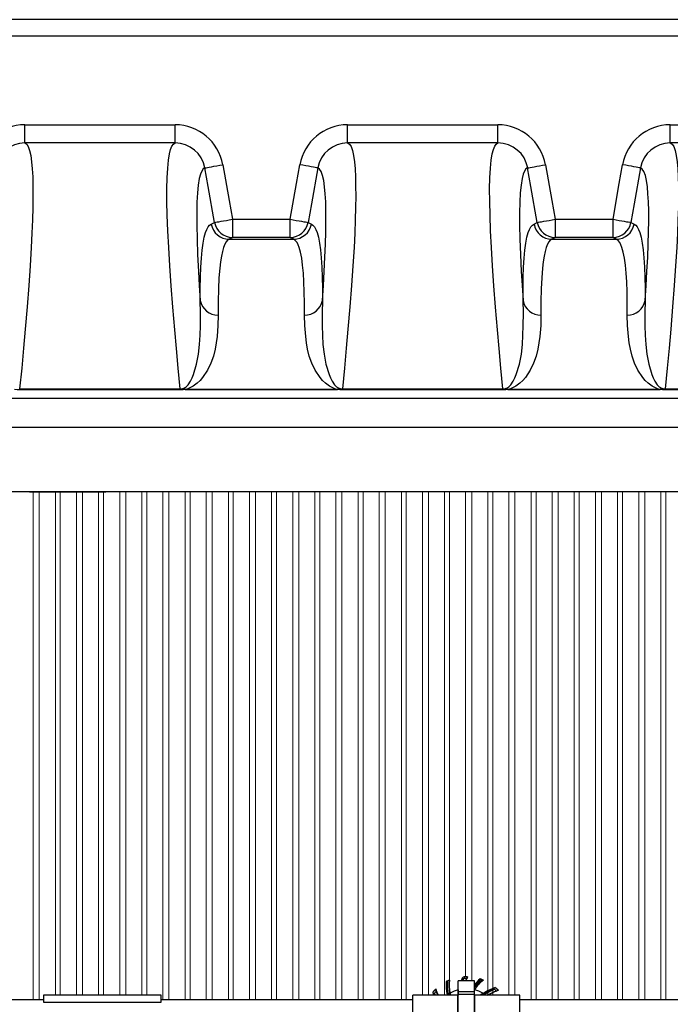
# Model space of a CAD drawing. Units: inches. Extents: x 0 to 16.4, y 0 to 10.4.
# Drawn here: x 7.5 to 8.3, y 8.1 to 9.4 of the extents above; entities that cross this region are included whole.
import ezdxf

# ---------------------------------------------------------------- set-up
doc = ezdxf.new("R2010")
doc.units = ezdxf.units.IN
doc.header["$LTSCALE"] = 0.75
doc.header["$MEASUREMENT"] = 0
doc.linetypes.add('SLD-Solid', pattern=[0])
for name, color, linetype in [('OBJ', 140, 'Continuous'), ('OSI-PVC', 50, 'Continuous'), ('OSI-TANK', 142, 'Continuous')]:
    doc.layers.add(name, color=color, linetype=linetype)

msp = doc.modelspace()

# ---------------------------------------------------------------- linework, layer by layer
at = {"color": 7, "linetype": 'SLD-Solid', "lineweight": 15}
for p, q in [((7.5225, 8.7743), (7.5225, 8.1191)), ((7.5303, 8.1191), (7.5303, 8.7743)), ((7.5511, 8.7743), (7.5511, 8.1255)), ((7.5575, 8.1255), (7.5575, 8.7743)), ((7.5783, 8.7743), (7.5783, 8.1255)), ((7.5861, 8.1255), (7.5861, 8.7743)), ((7.607, 8.7743), (7.607, 8.1255)), ((7.6133, 8.1255), (7.6133, 8.7743)), ((7.6342, 8.7743), (7.6342, 8.1255)), ((7.642, 8.1255), (7.642, 8.7743)), ((7.6628, 8.7743), (7.6628, 8.1255)), ((7.6692, 8.1255), (7.6692, 8.7743)), ((7.69, 8.7743), (7.69, 8.1191)), ((7.6978, 8.1191), (7.6978, 8.7743)), ((7.7186, 8.7743), (7.7186, 8.1191)), ((7.725, 8.1191), (7.725, 8.7743)), ((7.7458, 8.7743), (7.7458, 8.1191)), ((7.7536, 8.1191), (7.7536, 8.7743)), ((7.7745, 8.7743), (7.7745, 8.1191)), ((7.7808, 8.1191), (7.7808, 8.7743)), ((7.8017, 8.7743), (7.8017, 8.1191)), ((7.8095, 8.1191), (7.8095, 8.7743)), ((7.8303, 8.7743), (7.8303, 8.1191)), ((7.8367, 8.1191), (7.8367, 8.7743)), ((7.8575, 8.7743), (7.8575, 8.1191)), ((7.8653, 8.1191), (7.8653, 8.7743)), ((7.8861, 8.7743), (7.8861, 8.1191)), ((7.8925, 8.1191), (7.8925, 8.7743)), ((7.9133, 8.7743), (7.9133, 8.1191)), ((7.9211, 8.1191), (7.9211, 8.7743)), ((7.942, 8.7743), (7.942, 8.1191)), ((7.9483, 8.1191), (7.9483, 8.7743)), ((7.9692, 8.7743), (7.9692, 8.1191)), ((7.977, 8.1191), (7.977, 8.7743)), ((7.9978, 8.7743), (7.9978, 8.1191)), ((8.0042, 8.1191), (8.0042, 8.7743)), ((8.025, 8.7743), (8.025, 8.1252)), ((8.0328, 8.1252), (8.0328, 8.7743)), ((8.0536, 8.7743), (8.0536, 8.1252)), ((8.06, 8.1306), (8.06, 8.7743)), ((8.0808, 8.7743), (8.0808, 8.1489)), ((8.0886, 8.1438), (8.0886, 8.7743)), ((8.1095, 8.7743), (8.1095, 8.1252)), ((8.1158, 8.1252), (8.1158, 8.7743)), ((8.1367, 8.7743), (8.1367, 8.1252)), ((8.1445, 8.1252), (8.1445, 8.7743)), ((8.1653, 8.7743), (8.1653, 8.1191)), ((8.1717, 8.1191), (8.1717, 8.7743)), ((8.1925, 8.7743), (8.1925, 8.1191)), ((8.2003, 8.1191), (8.2003, 8.7743)), ((8.2211, 8.7743), (8.2211, 8.1191)), ((8.2275, 8.1191), (8.2275, 8.7743)), ((8.2483, 8.7743), (8.2483, 8.1191)), ((8.2561, 8.1191), (8.2561, 8.7743)), ((8.277, 8.7743), (8.277, 8.1191)), ((8.2833, 8.1191), (8.2833, 8.7743)), ((8.3042, 8.7743), (8.3042, 8.1191)), ((8.312, 8.1191), (8.312, 8.7743)), ((8.3328, 8.7743), (8.3328, 8.1191)), ((8.3392, 8.1191), (8.3392, 8.7743))]:
    msp.add_line(p, q, dxfattribs=at)
at = {"layer": 'OBJ'}
msp.add_lwpolyline([(7.5179, 8.7743), (7.6162, 8.7743)], dxfattribs=at)
at = {"layer": 'OSI-PVC'}
for p, q in [((8.0557, 8.1427), (8.0558, 8.1427)), ((8.0568, 8.1432), (8.0571, 8.143)), ((8.0922, 8.1438), (8.0713, 8.1438)), ((8.0713, 8.0395), (8.0713, 8.1438)), ((8.0774, 8.1485), (8.0774, 8.1485)), ((8.0792, 8.1486), (8.0797, 8.1489)), ((8.0922, 8.0395), (8.0922, 8.1438)), ((8.0995, 8.1462), (8.0995, 8.1461)), ((8.1011, 8.1455), (8.1012, 8.1452)), ((8.0385, 8.1288), (8.0385, 8.1288)), ((8.0397, 8.1301), (8.0398, 8.1307)), ((8.0922, 8.1294), (8.0713, 8.1294)), ((8.1189, 8.1349), (8.1189, 8.1349)), ((8.1202, 8.1337), (8.1208, 8.1336)), ((8.0127, 8.0581), (8.0127, 8.1252)), ((8.0707, 8.1252), (8.0127, 8.1252)), ((8.0707, 8.0581), (8.0707, 8.1252)), ((8.0707, 8.1223), (8.0713, 8.1223)), ((8.0922, 8.1261), (8.0713, 8.1261)), ((8.0922, 8.1223), (8.0928, 8.1223)), ((8.1508, 8.1252), (8.0928, 8.1252)), ((8.0928, 8.0581), (8.0928, 8.1252)), ((8.1508, 8.0581), (8.1508, 8.1252))]:
    msp.add_line(p, q, dxfattribs=at)
for points in [[(8.0924, 8.1325), (8.0923, 8.1325), (8.0923, 8.1326), (8.0923, 8.1326)], [(7.5364, 8.1191), (7.1711, 8.1191)], [(8.0127, 8.1191), (7.6874, 8.1191)], [(8.0574, 8.126), (8.0575, 8.126), (8.0576, 8.126), (8.0576, 8.126), (8.0577, 8.1261), (8.0578, 8.1261), (8.0578, 8.1261), (8.0578, 8.1261), (8.0578, 8.1261)], [(8.0577, 8.1257), (8.0577, 8.1257), (8.0576, 8.1257), (8.0576, 8.1257), (8.0576, 8.1258), (8.0576, 8.1258), (8.0575, 8.1259), (8.0575, 8.1259), (8.0574, 8.126)], [(8.0577, 8.1257), (8.0577, 8.1257), (8.0577, 8.1257), (8.0577, 8.1257)], [(8.0579, 8.1261), (8.0578, 8.1261), (8.0578, 8.1261)], [(8.0604, 8.1281), (8.0603, 8.1281), (8.0603, 8.128)], [(8.1035, 8.1275), (8.1034, 8.1275), (8.1034, 8.1275)], [(8.1053, 8.126), (8.1053, 8.126), (8.1052, 8.1261), (8.1052, 8.1262), (8.1051, 8.1262), (8.1051, 8.1262), (8.1051, 8.1263), (8.1051, 8.1263), (8.1051, 8.1263)], [(8.1055, 8.1262), (8.1054, 8.1262), (8.1054, 8.1262), (8.1054, 8.1261), (8.1054, 8.1261), (8.1054, 8.1261), (8.1053, 8.126), (8.1053, 8.126), (8.1053, 8.126)], [(8.4961, 8.1191), (8.1508, 8.1191)]]:
    msp.add_lwpolyline(points, dxfattribs=at)
msp.add_lwpolyline([(7.6874, 8.1255), (7.6874, 8.1156), (7.5364, 8.1156), (7.5364, 8.1255)], close=True, dxfattribs=at)
for centre, radius, start, end in [((8.1194, 8.1383), 0.0638, 176.0223, 191.441), ((8.1194, 8.1383), 0.0638, 176.0049, 191.6295), ((8.0818, 8.0917), 0.0573, 112.5, 117.0138), ((8.0818, 8.0917), 0.0573, 116.287, 116.9945), ((8.1194, 8.1383), 0.0632, 175.6957, 191.1915), ((8.1194, 8.1383), 0.0628, 175.4802, 191.1915), ((8.1194, 8.1383), 0.0625, 175.6141, 191.1301), ((8.0818, 8.0917), 0.057, 112.9991, 115.6608), ((8.1194, 8.1383), 0.0602, 174.4031, 190.2566), ((8.1194, 8.1383), 0.0599, 173.9281, 189.7894), ((8.1344, 8.1203), 0.0635, 153.6559, 158.2498), ((8.1344, 8.1203), 0.0621, 155.6283, 157.7203), ((8.0818, 8.0917), 0.057, 89.0732, 94.3456), ((8.0818, 8.0917), 0.057, 92.8903, 94.354), ((8.0818, 8.0917), 0.0548, 90.234, 93.6175), ((8.0818, 8.0917), 0.0573, 88.5817, 92.0992), ((8.1344, 8.1203), 0.0586, 150.7806, 156.3381), ((8.1344, 8.1203), 0.0589, 151.2583, 153.6674), ((8.1413, 8.098), 0.0638, 131.0049, 140.3645), ((8.1413, 8.098), 0.0638, 131.0224, 140.402), ((8.1413, 8.098), 0.0626, 130.4172, 141.6663), ((8.1413, 8.098), 0.0622, 130.2029, 142.154), ((8.1413, 8.098), 0.062, 130.3386, 142.4572), ((8.1413, 8.098), 0.0602, 129.4031, 144.7307), ((8.1413, 8.098), 0.0599, 128.9281, 144.7894), ((8.0818, 8.0917), 0.0573, 67.5, 72.0138), ((8.0818, 8.0917), 0.0573, 70.6824, 71.9943), ((8.0818, 8.0917), 0.057, 67.9991, 70.057), ((8.0818, 8.0917), 0.057, 134.0732, 139.3456), ((8.0818, 8.0917), 0.057, 137.8718, 139.3601), ((8.0987, 8.1491), 0.0635, 198.6559, 202.112), ((8.0818, 8.0917), 0.0573, 133.5817, 137.0992), ((8.0818, 8.0917), 0.0548, 135.234, 138.6175), ((8.0987, 8.1491), 0.0589, 196.2583, 198.6674), ((8.0987, 8.1491), 0.0586, 195.7806, 204.0594), ((8.0818, 8.0917), 0.0417, 104.5668, 119.9988), ((8.1344, 8.1203), 0.0642, 169.5087, 175.6233), ((8.1344, 8.1203), 0.0637, 171.3874, 177.2594), ((8.1413, 8.098), 0.06, 144.8161, 145.0292), ((8.1413, 8.098), 0.0596, 145.2143, 145.6063), ((8.0818, 8.0917), 0.0417, 59.5668, 74.9988), ((8.1392, 8.0747), 0.0635, 108.6559, 124.0394), ((8.1392, 8.0747), 0.0621, 110.6283, 123.4659), ((8.1392, 8.0747), 0.0586, 105.7806, 120.5961), ((8.0818, 8.0917), 0.0548, 45.234, 48.6175), ((8.0818, 8.0917), 0.057, 44.0732, 49.3456), ((8.0818, 8.0917), 0.057, 47.8718, 49.3601), ((8.1392, 8.0747), 0.0589, 106.2583, 108.6674), ((8.0818, 8.0917), 0.0573, 43.5817, 47.0992), ((8.0987, 8.1491), 0.0621, 200.6283, 202.6513), ((8.0818, 8.0917), 0.0421, 125.3271, 126.2356), ((8.0726, 8.1044), 0.0262, 126.7009, 126.7852), ((8.0818, 8.0917), 0.0417, 125.6331, 126.3897), ((8.0818, 8.0917), 0.0416, 125.5719, 126.2617), ((8.1194, 8.1383), 0.0631, 191.6595, 191.9318), ((8.0574, 8.126), 0.000417, 305.3297, 11.2025), ((8.1194, 8.1383), 0.0627, 191.1776, 192.0123), ((8.0818, 8.0917), 0.0419, 121.0434, 124.4518), ((8.1194, 8.1383), 0.06, 189.8161, 192.5717), ((8.1194, 8.1383), 0.0596, 190.2143, 192.6611), ((8.1392, 8.0747), 0.0642, 124.5087, 128.1054), ((8.1392, 8.0747), 0.0637, 124.0977, 127.6254), ((8.1392, 8.0747), 0.0619, 123.4996, 125.3103), ((8.0818, 8.0917), 0.0419, 56.3292, 58.4734), ((8.1392, 8.0747), 0.0614, 123.4996, 124.758), ((8.1052, 8.126), 0.000334, 37.3026, 113.1857), ((8.0818, 8.0917), 0.0416, 53.7383, 55.5404), ((8.0818, 8.0917), 0.0419, 53.1925, 55.5404)]:
    msp.add_arc(centre, radius, start, end, dxfattribs=at)
for points, knots in [([(8.0568, 8.1432), (8.0568, 8.1432), (8.0568, 8.1432), (8.0566, 8.1431), (8.0565, 8.1431), (8.0564, 8.143)], [0, 0, 0, 0, 0.5, 0.5, 1, 1, 1, 1]), ([(8.0783, 8.1463), (8.0782, 8.1463), (8.0781, 8.1463), (8.0779, 8.1461), (8.0779, 8.146), (8.0778, 8.1459)], [0, 0, 0, 0, 0.5, 0.5, 1, 1, 1, 1]), ([(8.0789, 8.1486), (8.079, 8.1486), (8.0791, 8.1486), (8.0792, 8.1486), (8.0792, 8.1486), (8.0792, 8.1486)], [0, 0, 0, 0, 0.5, 0.5, 1, 1, 1, 1]), ([(8.1011, 8.1455), (8.1011, 8.1455), (8.1011, 8.1456), (8.1009, 8.1456), (8.1008, 8.1457), (8.1007, 8.1457)], [0, 0, 0, 0, 0.5, 0.5, 1, 1, 1, 1]), ([(8.0395, 8.1299), (8.0395, 8.13), (8.0396, 8.13), (8.0397, 8.1301), (8.0397, 8.1301), (8.0397, 8.1301)], [0, 0, 0, 0, 0.5, 0.5, 1, 1, 1, 1]), ([(8.0713, 8.1287), (8.0712, 8.1277), (8.0711, 8.1266), (8.0708, 8.1245), (8.0708, 8.1234), (8.0707, 8.1223)], [0.2710765, 0.2710765, 0.2710765, 0.2710765, 0.5, 0.5, 0.7397604, 0.7397604, 0.7397604, 0.7397604]), ([(8.0924, 8.132), (8.0924, 8.132), (8.0923, 8.1321), (8.0923, 8.1322), (8.0922, 8.1322), (8.0922, 8.1324), (8.0923, 8.1325), (8.0923, 8.1326)], [0, 0, 0, 0, 0.25, 0.25, 0.5, 0.5, 1, 1, 1, 1]), ([(8.0926, 8.1319), (8.0925, 8.1319), (8.0924, 8.132), (8.0923, 8.1323), (8.0923, 8.1324), (8.0924, 8.1325)], [0, 0, 0, 0, 0.5, 0.5, 1, 1, 1, 1]), ([(8.1034, 8.1275), (8.1058, 8.1291), (8.1083, 8.1305), (8.1134, 8.133), (8.1161, 8.134), (8.1189, 8.1349)], [0, 0, 0, 0, 0.5, 0.5, 1, 1, 1, 1]), ([(8.1055, 8.1262), (8.1074, 8.1275), (8.1094, 8.1287), (8.1136, 8.1309), (8.1158, 8.1319), (8.118, 8.1328)], [0, 0, 0, 0, 0.5, 0.5, 1, 1, 1, 1]), ([(8.118, 8.1328), (8.1179, 8.1328), (8.1178, 8.1329), (8.1176, 8.1329), (8.1174, 8.1329), (8.1173, 8.1328)], [0, 0, 0, 0, 0.5, 0.5, 1, 1, 1, 1]), ([(8.12, 8.134), (8.1201, 8.1339), (8.1201, 8.1338), (8.1202, 8.1338), (8.1202, 8.1337), (8.1202, 8.1337)], [0, 0, 0, 0, 0.5, 0.5, 1, 1, 1, 1]), ([(8.0406, 8.1279), (8.0406, 8.1278), (8.0405, 8.1277), (8.0405, 8.1275), (8.0406, 8.1273), (8.0406, 8.1272)], [0, 0, 0, 0, 0.5, 0.5, 1, 1, 1, 1]), ([(8.0575, 8.1255), (8.0575, 8.1255), (8.0575, 8.1255), (8.0576, 8.1255), (8.0576, 8.1255), (8.0576, 8.1255), (8.0576, 8.1255)], [0, 0, 0, 0, 0.00004653716, 0.00004653716, 0.00004653716, 0.00004987095, 0.00004987095, 0.00004987095, 0.00004987095]), ([(8.0577, 8.1257), (8.0578, 8.1257), (8.0578, 8.1258), (8.0579, 8.126), (8.0579, 8.126), (8.0579, 8.1261)], [0, 0, 0, 0, 0.5, 0.5, 1, 1, 1, 1]), ([(8.0608, 8.1277), (8.0607, 8.1277), (8.0607, 8.1277), (8.0605, 8.1277), (8.0605, 8.1278), (8.0604, 8.1279), (8.0603, 8.1279), (8.0603, 8.128)], [0, 0, 0, 0, 0.25, 0.25, 0.5, 0.5, 1, 1, 1, 1]), ([(8.061, 8.1278), (8.0609, 8.1277), (8.0607, 8.1277), (8.0605, 8.1278), (8.0604, 8.1279), (8.0604, 8.1281)], [0, 0, 0, 0, 0.5, 0.5, 1, 1, 1, 1]), ([(8.103, 8.1275), (8.1031, 8.1274), (8.1032, 8.1274), (8.1033, 8.1274), (8.1034, 8.1275), (8.1035, 8.1275)], [0, 0, 0, 0, 0.5, 0.5, 1, 1, 1, 1]), ([(8.103, 8.1275), (8.103, 8.1275), (8.103, 8.1275), (8.103, 8.1275), (8.103, 8.1275), (8.1031, 8.1275), (8.1031, 8.1275), (8.1032, 8.1275), (8.1032, 8.1275), (8.1033, 8.1275)], [0, 0, 0, 0, 0.125, 0.125, 0.25, 0.25, 0.5, 0.5, 1, 1, 1, 1])]:
    msp.add_open_spline(points, degree=3, knots=knots, dxfattribs=at)
for points in [[(8.0598, 8.1446), (8.0597, 8.1444), (8.0596, 8.1443), (8.0595, 8.1441)], [(8.0753, 8.1438), (8.0759, 8.1454), (8.0766, 8.147), (8.0774, 8.1485)], [(8.0778, 8.1459), (8.0775, 8.1452), (8.0772, 8.1445), (8.077, 8.1438)], [(8.0773, 8.1438), (8.0776, 8.1447), (8.0779, 8.1455), (8.0783, 8.1463)], [(8.0815, 8.1465), (8.0811, 8.1456), (8.0807, 8.1447), (8.0804, 8.1438)], [(8.0832, 8.1489), (8.083, 8.1488), (8.0828, 8.1487), (8.0827, 8.1487)], [(8.1037, 8.1446), (8.1035, 8.1446), (8.1033, 8.1445), (8.1031, 8.1445)], [(8.0398, 8.1252), (8.0393, 8.1264), (8.0389, 8.1276), (8.0385, 8.1288)], [(8.0423, 8.1332), (8.0422, 8.133), (8.0422, 8.1328), (8.0421, 8.1326)], [(8.0449, 8.1252), (8.0442, 8.1268), (8.0435, 8.1285), (8.0429, 8.1302)], [(8.0924, 8.132), (8.0924, 8.1319), (8.0925, 8.1319), (8.0925, 8.1319)], [(8.1173, 8.1328), (8.113, 8.1311), (8.1089, 8.1289), (8.1051, 8.1263)], [(8.1092, 8.1252), (8.1126, 8.1273), (8.1164, 8.1292), (8.1203, 8.1306)], [(8.1233, 8.1312), (8.1231, 8.1312), (8.1229, 8.1313), (8.1227, 8.1313)], [(8.0418, 8.1252), (8.0414, 8.1261), (8.041, 8.127), (8.0406, 8.1279)], [(8.0406, 8.1272), (8.0409, 8.1266), (8.0411, 8.1259), (8.0414, 8.1252)], [(8.0569, 8.1256), (8.0569, 8.1255), (8.0569, 8.1255), (8.0569, 8.1254)], [(8.0569, 8.1254), (8.0569, 8.1253), (8.0569, 8.1253), (8.0569, 8.1252)], [(8.0569, 8.1254), (8.0569, 8.1253), (8.0569, 8.1253), (8.0569, 8.1252)], [(8.0577, 8.1257), (8.0576, 8.1256), (8.0576, 8.1256), (8.0575, 8.1255)], [(8.0581, 8.1262), (8.0581, 8.1259), (8.0582, 8.1255), (8.0583, 8.1252)], [(8.0607, 8.1252), (8.0605, 8.126), (8.0603, 8.1268), (8.0602, 8.1275)], [(8.0608, 8.1277), (8.0608, 8.1277), (8.0609, 8.1277), (8.0609, 8.1277)], [(8.1037, 8.1274), (8.1026, 8.1267), (8.1016, 8.126), (8.1006, 8.1252)], [(8.103, 8.1275), (8.103, 8.1275), (8.1029, 8.1276), (8.1029, 8.1276)], [(8.1031, 8.1252), (8.1037, 8.1257), (8.1044, 8.1261), (8.105, 8.1265)], [(8.1034, 8.1275), (8.1034, 8.1275), (8.1033, 8.1275), (8.1033, 8.1275)]]:
    msp.add_open_spline(points, degree=3, dxfattribs=at)
at = {"layer": 'OSI-TANK'}
for p, q in [((10.3587, 9.3835), (6.1087, 9.3835)), ((6.1295, 9.3626), (10.3379, 9.3626)), ((7.5117, 9.2245), (7.5117, 9.2479)), ((7.5117, 9.2479), (7.7057, 9.2479)), ((7.7057, 9.2245), (7.7057, 9.2479)), ((7.9284, 9.2245), (7.9284, 9.2479)), ((7.9284, 9.2479), (8.1223, 9.2479)), ((8.1223, 9.2245), (8.1223, 9.2479)), ((8.345, 9.2245), (8.345, 9.2479)), ((8.345, 9.2479), (8.539, 9.2479)), ((7.7057, 9.2245), (7.5117, 9.2245)), ((8.1223, 9.2245), (7.9284, 9.2245)), ((8.539, 9.2245), (8.345, 9.2245)), ((7.7796, 9.126), (7.7796, 9.1026)), ((7.7796, 9.126), (7.8544, 9.126)), ((7.8544, 9.1026), (7.8544, 9.126)), ((8.1963, 9.126), (8.1963, 9.1026)), ((8.1963, 9.126), (8.2711, 9.126)), ((8.2711, 9.1026), (8.2711, 9.126)), ((7.7755, 9.1003), (7.8586, 9.1003)), ((7.8544, 9.1026), (7.7796, 9.1026)), ((8.1921, 9.1003), (8.2753, 9.1003)), ((8.2711, 9.1026), (8.1963, 9.1026)), ((7.505, 8.9072), (7.505, 8.9059)), ((7.505, 8.9072), (7.7124, 8.9072)), ((7.7124, 8.9059), (7.505, 8.9059)), ((7.7124, 8.9072), (7.7124, 8.9059)), ((7.7191, 8.9066), (7.7191, 8.9065)), ((7.7191, 8.9066), (7.915, 8.9066)), ((7.915, 8.9065), (7.7191, 8.9065)), ((7.915, 8.9066), (7.915, 8.9065)), ((7.9217, 8.9072), (7.9217, 8.9059)), ((7.9217, 8.9072), (8.129, 8.9072)), ((8.129, 8.9059), (7.9217, 8.9059)), ((8.129, 8.9072), (8.129, 8.9059)), ((8.1357, 8.9066), (8.1357, 8.9065)), ((8.1357, 8.9066), (8.3316, 8.9066)), ((8.3316, 8.9065), (8.1357, 8.9065)), ((8.3316, 8.9066), (8.3316, 8.9065)), ((8.3384, 8.9072), (8.3384, 8.9059)), ((8.3384, 8.9072), (8.5457, 8.9072)), ((8.5457, 8.9059), (8.3384, 8.9059)), ((6.3944, 8.8952), (10.073, 8.8952)), ((10.073, 8.8576), (6.3944, 8.8576)), ((9.9065, 8.7743), (6.5609, 8.7743))]:
    msp.add_line(p, q, dxfattribs=at)
at = {"layer": 'OSI-TANK', "flags": 128}
for points in [[(7.5117, 9.2245), (7.5141, 9.2229), (7.5161, 9.2197), (7.5179, 9.2148), (7.5194, 9.2082), (7.5205, 9.1999), (7.5213, 9.1909), (7.5219, 9.1806), (7.5222, 9.1689), (7.5222, 9.1558), (7.5221, 9.1413), (7.5216, 9.1254), (7.5209, 9.1081), (7.52, 9.0895), (7.5186, 9.0659), (7.5168, 9.0405), (7.5147, 9.0132), (7.5123, 8.9842), (7.5101, 8.9597), (7.5076, 8.934), (7.505, 8.9072)], [(7.7124, 8.9072), (7.7098, 8.9338), (7.7074, 8.9593), (7.7052, 8.9836), (7.7027, 9.0128), (7.7006, 9.0403), (7.6988, 9.0658), (7.6974, 9.0895), (7.6963, 9.1113), (7.6956, 9.1311), (7.6952, 9.1491), (7.6952, 9.1652), (7.6955, 9.1794), (7.6961, 9.1918), (7.6971, 9.2022), (7.6985, 9.2106), (7.6999, 9.2162), (7.7016, 9.2203), (7.7035, 9.2231), (7.7057, 9.2245)], [(7.9284, 9.2245), (7.9307, 9.2229), (7.9328, 9.2197), (7.9346, 9.2148), (7.936, 9.2082), (7.9372, 9.1999), (7.938, 9.1909), (7.9385, 9.1806), (7.9388, 9.1689), (7.9389, 9.1558), (7.9387, 9.1413), (7.9383, 9.1254), (7.9376, 9.1081), (7.9367, 9.0895), (7.9352, 9.0659), (7.9335, 9.0405), (7.9314, 9.0132), (7.9289, 8.9842), (7.9267, 8.9597), (7.9243, 8.934), (7.9217, 8.9072)], [(8.129, 8.9072), (8.1264, 8.9338), (8.124, 8.9593), (8.1218, 8.9836), (8.1194, 9.0128), (8.1173, 9.0403), (8.1155, 9.0658), (8.1141, 9.0895), (8.113, 9.1113), (8.1123, 9.1311), (8.1119, 9.1491), (8.1118, 9.1652), (8.1121, 9.1794), (8.1128, 9.1918), (8.1138, 9.2022), (8.1152, 9.2106), (8.1166, 9.2162), (8.1183, 9.2203), (8.1202, 9.2231), (8.1223, 9.2245)], [(8.345, 9.2245), (8.3474, 9.2229), (8.3495, 9.2197), (8.3512, 9.2148), (8.3527, 9.2082), (8.3539, 9.1999), (8.3547, 9.1909), (8.3552, 9.1806), (8.3555, 9.1689), (8.3556, 9.1558), (8.3554, 9.1413), (8.3549, 9.1254), (8.3543, 9.1081), (8.3533, 9.0895), (8.3519, 9.0659), (8.3501, 9.0405), (8.348, 9.0132), (8.3456, 8.9842), (8.3434, 8.9597), (8.341, 8.934), (8.3384, 8.9072)], [(7.7442, 9.1922), (7.7446, 9.1923), (7.7458, 9.1925), (7.7475, 9.1928), (7.7498, 9.1932), (7.7527, 9.1937), (7.7559, 9.1943), (7.7595, 9.1949), (7.7633, 9.1956), (7.7672, 9.1963)], [(7.7672, 9.1963), (7.7754, 9.1501), (7.7796, 9.126)], [(7.8544, 9.126), (7.8626, 9.1722), (7.8668, 9.1963)], [(7.8899, 9.1922), (7.8894, 9.1923), (7.8883, 9.1925), (7.8865, 9.1928), (7.8842, 9.1932), (7.8814, 9.1937), (7.8781, 9.1943), (7.8745, 9.1949), (7.8707, 9.1956), (7.8668, 9.1963)], [(8.1608, 9.1922), (8.1613, 9.1923), (8.1624, 9.1925), (8.1642, 9.1928), (8.1665, 9.1932), (8.1693, 9.1937), (8.1726, 9.1943), (8.1762, 9.1949), (8.18, 9.1956), (8.1839, 9.1963)], [(8.1839, 9.1963), (8.192, 9.1501), (8.1963, 9.126)], [(8.2711, 9.126), (8.2792, 9.1722), (8.2835, 9.1963)], [(8.3065, 9.1922), (8.3061, 9.1923), (8.3049, 9.1925), (8.3032, 9.1928), (8.3009, 9.1932), (8.298, 9.1937), (8.2948, 9.1943), (8.2912, 9.1949), (8.2874, 9.1956), (8.2835, 9.1963)], [(7.7442, 9.1922), (7.742, 9.1909), (7.7401, 9.1882), (7.7384, 9.184), (7.7369, 9.1785), (7.7356, 9.1702), (7.7346, 9.1601), (7.7339, 9.1481), (7.7336, 9.1342), (7.7336, 9.1182), (7.734, 9.1003), (7.7348, 9.0805), (7.7358, 9.0588), (7.7369, 9.0406), (7.7382, 9.0212)], [(7.7566, 9.1219), (7.7484, 9.1681), (7.7442, 9.1922)], [(7.8899, 9.1922), (7.8817, 9.146), (7.8775, 9.1219)], [(7.8958, 9.0212), (7.8971, 9.0406), (7.8982, 9.0588), (7.8991, 9.0771), (7.8998, 9.0941), (7.9003, 9.1097), (7.9005, 9.124), (7.9004, 9.137), (7.9001, 9.1487), (7.8995, 9.159), (7.8987, 9.1679), (7.8976, 9.1761), (7.8961, 9.1826), (7.8943, 9.1875), (7.8922, 9.1907), (7.8899, 9.1922)], [(8.1608, 9.1922), (8.1587, 9.1909), (8.1567, 9.1882), (8.155, 9.184), (8.1536, 9.1785), (8.1523, 9.1702), (8.1513, 9.1601), (8.1506, 9.1481), (8.1503, 9.1342), (8.1503, 9.1182), (8.1507, 9.1003), (8.1514, 9.0805), (8.1525, 9.0588), (8.1536, 9.0406), (8.1549, 9.0212)], [(8.1732, 9.1219), (8.1651, 9.1681), (8.1608, 9.1922)], [(8.3065, 9.1922), (8.2984, 9.146), (8.2942, 9.1219)], [(8.3125, 9.0212), (8.3138, 9.0406), (8.3149, 9.0588), (8.3158, 9.0771), (8.3165, 9.0941), (8.3169, 9.1097), (8.3171, 9.124), (8.3171, 9.137), (8.3168, 9.1487), (8.3162, 9.159), (8.3154, 9.1679), (8.3142, 9.1761), (8.3128, 9.1826), (8.311, 9.1875), (8.3089, 9.1907), (8.3065, 9.1922)], [(7.7382, 9.0212), (7.7382, 9.0369), (7.7385, 9.0512), (7.7389, 9.0642), (7.7397, 9.0759), (7.7407, 9.0862), (7.7419, 9.0952), (7.7434, 9.1028), (7.7451, 9.109), (7.7467, 9.113), (7.7484, 9.1162), (7.7503, 9.1184), (7.7524, 9.1197)], [(7.7524, 9.1197), (7.7539, 9.1205), (7.7566, 9.1219)], [(7.7566, 9.1219), (7.757, 9.122), (7.7582, 9.1222), (7.7599, 9.1225), (7.7622, 9.1229), (7.7651, 9.1234), (7.7683, 9.124), (7.7719, 9.1246), (7.7757, 9.1253), (7.7796, 9.126)], [(7.8544, 9.126), (7.8583, 9.1253), (7.8621, 9.1246), (7.8657, 9.124), (7.869, 9.1234), (7.8718, 9.1229), (7.8741, 9.1225), (7.8759, 9.1222), (7.877, 9.122), (7.8775, 9.1219)], [(7.8775, 9.1219), (7.879, 9.1211), (7.8817, 9.1197)], [(7.8817, 9.1197), (7.8837, 9.1184), (7.8856, 9.1162), (7.8874, 9.113), (7.889, 9.109), (7.8907, 9.1028), (7.8921, 9.0953), (7.8934, 9.0864), (7.8944, 9.0761), (7.8951, 9.0644), (7.8956, 9.0514), (7.8958, 9.037), (7.8958, 9.0212)], [(8.1549, 9.0212), (8.1549, 9.0369), (8.1551, 9.0512), (8.1556, 9.0642), (8.1563, 9.0759), (8.1573, 9.0862), (8.1585, 9.0952), (8.16, 9.1028), (8.1617, 9.109), (8.1633, 9.113), (8.1651, 9.1162), (8.167, 9.1184), (8.1691, 9.1197)], [(8.1691, 9.1197), (8.1706, 9.1205), (8.1732, 9.1219)], [(8.1732, 9.1219), (8.1737, 9.122), (8.1748, 9.1222), (8.1766, 9.1225), (8.1789, 9.1229), (8.1817, 9.1234), (8.185, 9.124), (8.1886, 9.1246), (8.1924, 9.1253), (8.1963, 9.126)], [(8.2711, 9.126), (8.275, 9.1253), (8.2788, 9.1246), (8.2824, 9.124), (8.2856, 9.1234), (8.2885, 9.1229), (8.2908, 9.1225), (8.2926, 9.1222), (8.2937, 9.122), (8.2942, 9.1219)], [(8.2942, 9.1219), (8.2957, 9.1211), (8.2983, 9.1197)], [(8.2983, 9.1197), (8.3004, 9.1184), (8.3023, 9.1162), (8.304, 9.113), (8.3056, 9.109), (8.3073, 9.1028), (8.3088, 9.0953), (8.31, 9.0864), (8.311, 9.0761), (8.3118, 9.0644), (8.3122, 9.0514), (8.3125, 9.037), (8.3125, 9.0212)], [(7.7755, 9.1003), (7.7734, 9.099), (7.7715, 9.0968), (7.7697, 9.0937), (7.7681, 9.0897), (7.7667, 9.0845), (7.7654, 9.0783), (7.7642, 9.0711), (7.7633, 9.0629), (7.7623, 9.0504), (7.7617, 9.0362), (7.7613, 9.0201), (7.7613, 9.0023)], [(7.7796, 9.1026), (7.7781, 9.1017), (7.7755, 9.1003)], [(7.8586, 9.1003), (7.8571, 9.1011), (7.8544, 9.1026)], [(7.8727, 9.0023), (7.8727, 9.0179), (7.8725, 9.0322), (7.872, 9.0451), (7.8713, 9.0567), (7.8703, 9.067), (7.8691, 9.0759), (7.8676, 9.0835), (7.8659, 9.0897), (7.8646, 9.0932), (7.8631, 9.096), (7.8609, 9.0988), (7.8586, 9.1003)], [(8.1921, 9.1003), (8.1901, 9.099), (8.1881, 9.0968), (8.1864, 9.0937), (8.1848, 9.0897), (8.1833, 9.0845), (8.182, 9.0783), (8.1809, 9.0711), (8.18, 9.0629), (8.179, 9.0504), (8.1783, 9.0362), (8.178, 9.0201), (8.178, 9.0023)], [(8.1963, 9.1026), (8.1948, 9.1017), (8.1921, 9.1003)], [(8.2753, 9.1003), (8.2737, 9.1011), (8.2711, 9.1026)], [(8.2894, 9.0023), (8.2894, 9.0179), (8.2892, 9.0322), (8.2887, 9.0451), (8.288, 9.0567), (8.287, 9.067), (8.2858, 9.0759), (8.2843, 9.0835), (8.2826, 9.0897), (8.2812, 9.0932), (8.2798, 9.096), (8.2776, 9.0988), (8.2753, 9.1003)], [(7.7165, 8.9079), (7.7185, 8.9089), (7.72, 8.91), (7.7225, 8.9126), (7.7256, 8.917), (7.7278, 8.9214), (7.7295, 8.9258), (7.7335, 8.9391), (7.736, 8.952), (7.7374, 8.9646), (7.7381, 8.9767), (7.7385, 8.9884), (7.7386, 9.0053), (7.7382, 9.0212)], [(7.8958, 9.0212), (7.8954, 9.0053), (7.8956, 8.9884), (7.8959, 8.9767), (7.8966, 8.9646), (7.898, 8.952), (7.9005, 8.9391), (7.9045, 8.9258), (7.9062, 8.9214), (7.9084, 8.917), (7.9115, 8.9126), (7.9141, 8.91), (7.9156, 8.9089), (7.9175, 8.9079)], [(8.1332, 8.9079), (8.1352, 8.9089), (8.1367, 8.91), (8.1392, 8.9126), (8.1423, 8.917), (8.1445, 8.9214), (8.1462, 8.9258), (8.1502, 8.9391), (8.1527, 8.952), (8.1541, 8.9646), (8.1548, 8.9767), (8.1551, 8.9884), (8.1553, 9.0053), (8.1549, 9.0212)], [(8.3125, 9.0212), (8.3121, 9.0053), (8.3122, 8.9884), (8.3126, 8.9767), (8.3133, 8.9646), (8.3147, 8.952), (8.3172, 8.9391), (8.3212, 8.9258), (8.3229, 8.9214), (8.3251, 8.917), (8.3282, 8.9126), (8.3307, 8.91), (8.3322, 8.9089), (8.3342, 8.9079)], [(7.7613, 9.0023), (7.761, 8.9891), (7.7598, 8.975), (7.7587, 8.9668), (7.7572, 8.9583), (7.7551, 8.9495), (7.7519, 8.9405), (7.7474, 8.9314), (7.7412, 8.922), (7.7381, 8.9182), (7.7342, 8.9144), (7.729, 8.9107), (7.7248, 8.9085), (7.7222, 8.9075), (7.7191, 8.9066)], [(7.915, 8.9066), (7.9119, 8.9075), (7.9093, 8.9085), (7.905, 8.9107), (7.8999, 8.9144), (7.896, 8.9182), (7.8928, 8.922), (7.8866, 8.9314), (7.8821, 8.9405), (7.8789, 8.9495), (7.8768, 8.9583), (7.8754, 8.9668), (7.8743, 8.975), (7.873, 8.9891), (7.8727, 9.0023)], [(8.178, 9.0023), (8.1777, 8.9891), (8.1764, 8.975), (8.1753, 8.9668), (8.1739, 8.9583), (8.1718, 8.9495), (8.1686, 8.9405), (8.1641, 8.9314), (8.1579, 8.922), (8.1548, 8.9182), (8.1509, 8.9144), (8.1457, 8.9107), (8.1414, 8.9085), (8.1388, 8.9075), (8.1357, 8.9066)], [(8.3316, 8.9066), (8.3285, 8.9075), (8.3259, 8.9085), (8.3217, 8.9107), (8.3165, 8.9144), (8.3126, 8.9182), (8.3095, 8.922), (8.3033, 8.9314), (8.2988, 8.9405), (8.2956, 8.9495), (8.2935, 8.9583), (8.292, 8.9668), (8.2909, 8.975), (8.2897, 8.9891), (8.2894, 9.0023)], [(7.505, 8.9059), (7.5017, 8.906), (7.4983, 8.9065)], [(7.7191, 8.9065), (7.7159, 8.9061), (7.7124, 8.9059)], [(7.9217, 8.9059), (7.9184, 8.906), (7.915, 8.9065)], [(8.1357, 8.9065), (8.1326, 8.9061), (8.129, 8.9059)], [(8.3384, 8.9059), (8.3351, 8.906), (8.3316, 8.9065)]]:
    msp.add_lwpolyline(points, dxfattribs=at)
at = {"layer": 'OSI-TANK'}
for centre, radius, start, end in [((7.5117, 9.1854), 0.0625, 90.0031, 169.9701), ((7.7057, 9.1854), 0.0625, 10.0267, 90.0003), ((7.9284, 9.1854), 0.0625, 90.003, 169.9702), ((8.1223, 9.1854), 0.0625, 10.0262, 90.0006), ((8.345, 9.1854), 0.0625, 90.0035, 169.9696), ((7.5117, 9.1854), 0.0391, 89.9688, 169.9651), ((7.7057, 9.1854), 0.0391, 10.0325, 90.0338), ((7.9284, 9.1854), 0.0391, 89.9686, 169.9651), ((8.1224, 9.1854), 0.0391, 10.0327, 90.0337), ((8.345, 9.1854), 0.0391, 89.9687, 169.965), ((7.7755, 9.1238), 0.0234, 190.0152, 269.9534), ((7.7796, 9.126), 0.0234, 190.0152, 269.9534), ((7.8544, 9.126), 0.0234, 270.0471, 349.9838), ((7.8586, 9.1238), 0.0234, 270.0482, 349.9959), ((8.1921, 9.1238), 0.0234, 190.0162, 269.9529), ((8.1963, 9.126), 0.0234, 190.0162, 269.9529), ((8.2711, 9.126), 0.0234, 270.0461, 349.9848), ((8.2752, 9.1238), 0.0234, 270.0492, 349.9949), ((7.7611, 9.0256), 0.0233, 190.9487, 270.4935), ((7.8729, 9.0256), 0.0233, 269.5068, 349.0505), ((8.1778, 9.0256), 0.0233, 190.9489, 270.4938), ((8.2896, 9.0256), 0.0233, 269.506, 349.0513), ((7.7125, 8.919), 0.0117, 269.341, 290.1121), ((7.7235, 8.9176), 0.0119, 234.1767, 248.2492), ((7.7236, 8.9186), 0.0128, 236.2916, 249.1515), ((7.9106, 8.9176), 0.0119, 291.7566, 305.8212), ((7.9104, 8.9186), 0.0128, 290.8542, 303.7064), ((7.9216, 8.919), 0.0117, 249.8941, 270.6537), ((8.1292, 8.919), 0.0117, 269.3408, 290.1114), ((8.1402, 8.9176), 0.0119, 234.1788, 248.2434), ((8.1403, 8.9186), 0.0128, 236.29, 249.1494), ((8.3272, 8.9176), 0.0119, 291.7536, 305.8205), ((8.3271, 8.9186), 0.0128, 290.8572, 303.6998), ((8.3382, 8.919), 0.0117, 249.8935, 270.6533)]:
    msp.add_arc(centre, radius, start, end, dxfattribs=at)

doc.saveas('drawing.dxf')
